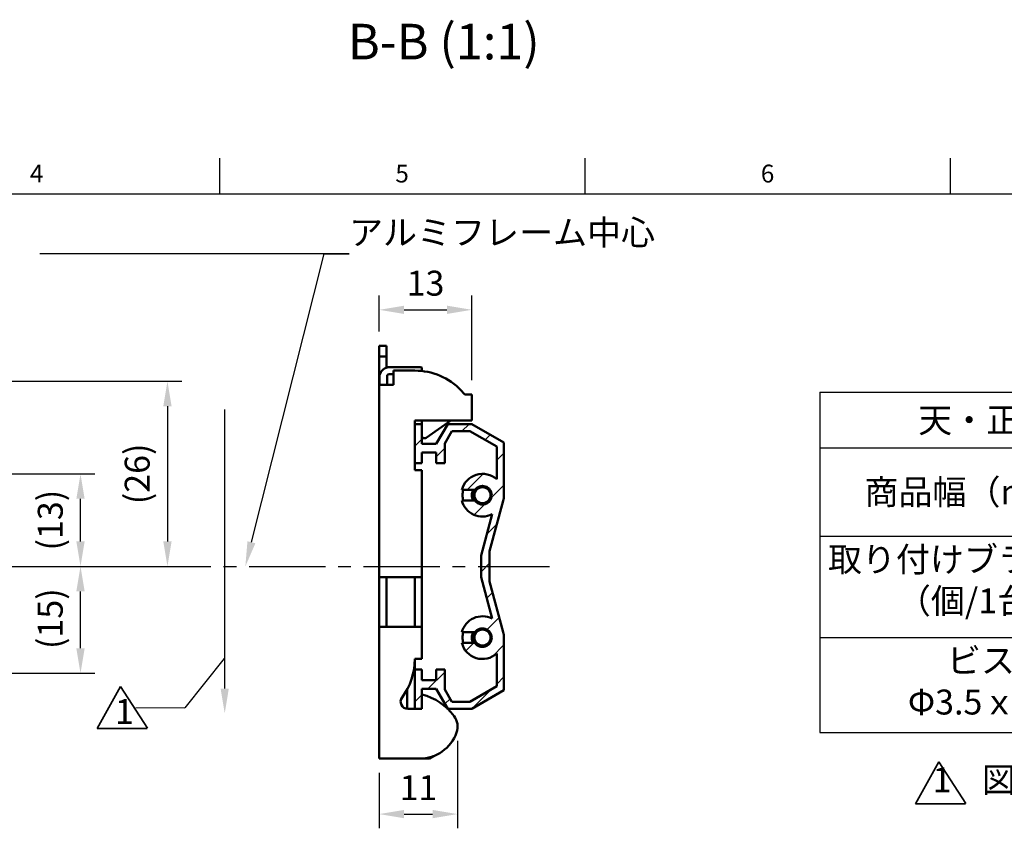
# Model space of a CAD drawing. Units: millimetres. Extents: x -652 to 1202, y -122 to 608.
# Drawn here: x 192 to 330, y 495 to 608 of the extents above; entities that cross this region are included whole.
import ezdxf
from ezdxf import colors
from ezdxf.entities.mleader import LeaderData, LeaderLine
from ezdxf.enums import TextEntityAlignment as Align
from ezdxf.math import Vec2, Vec3

# ---------------------------------------------------------------- set-up
doc = ezdxf.new("R2010")
doc.units = ezdxf.units.MM
doc.header["$LTSCALE"] = 0.75
doc.linetypes.add('CENTER2', pattern=[28.575, 19.05, -3.175, 3.175, -3.175])
for name, color, linetype, lineweight in [('Annotations', 7, 'Continuous', 25), ('BOM', 7, 'Continuous', 25), ('Border', 7, 'Continuous', 25), ('Center Lines', 7, 'CENTER2', 25), ('Dimensions', 7, 'Continuous', 25), ('Sketch11', 7, 'Continuous', 35), ('ハッチング', 7, 'Continuous', 25), ('可視', 7, 'Continuous', 50), ('注釈', 7, 'Continuous', 25)]:
    doc.layers.add(name, color=color, linetype=linetype, lineweight=lineweight)
doc.styles.add('FusionTitle', font='ARIALUNI.TTF')
doc.styles.get("Standard").update_dxf_attribs({"font": 'arial.ttf'})
doc.dimstyles.new('ISO-25', dxfattribs={"dimtxt": 3.5, "dimasz": 3.5, "dimexe": 2, "dimexo": 2, "dimgap": 1.5, "dimtad": 1, "dimdsep": 46, "dimtxsty": 'Standard', "dimcen": 0, "dimclrd": 256, "dimclre": 256, "dimclrt": 256, "dimazin": 2, "dimtp": 0.1, "dimtm": 0.1, "dimtfac": 0.714, "dimtmove": 0, "dimatfit": 3, "dimfxl": 1, "dimarcsym": 0})

# ---------------------------------------------------------------- blocks, each defined once
blk = doc.blocks.new('ISO_A1_SHEET')
at = {"layer": 'Border'}
for p, q in [((220.25, 589), (220.25, 584)), ((271.5625, 589), (271.5625, 584)), ((322.875, 589), (322.875, 584)), ((20, 584), (831, 584))]:
    blk.add_line(p, q, dxfattribs=at)
at = {"layer": 'Border', "style": 'FusionTitle'}
for s, p in [('4', (194.59375, 586.5)), ('5', (245.90625, 586.5)), ('6', (297.21875, 586.5))]:
    blk.add_text(s, height=2.5, dxfattribs=at).set_placement(p, align=Align.MIDDLE)
blk = doc.blocks.new('*T19')
at = {"layer": 'BOM', "color": 0, "linetype": 'ByBlock', "lineweight": -2, "transparency": 16777216}
for p, q in [((0, 0), (139.085993, 0)), ((0, 0), (0, -47.777305)), ((139.085993, 0), (139.085993, -47.777305)), ((0, -7.792614), (139.085993, -7.792614)), ((45.203631, -7.792614), (45.203631, -47.777305)), ((68.674223, -7.792614), (68.674223, -47.777305)), ((91.60526, -7.792614), (91.60526, -47.777305)), ((115.345627, -7.792614), (115.345627, -47.777305)), ((0, -20.214283), (139.085993, -20.214283)), ((0, -34.416934), (139.085993, -34.416934)), ((0, -47.777305), (139.085993, -47.777305))]:
    blk.add_line(p, q, dxfattribs=at)
at = {"layer": 'BOM', "color": 0, "transparency": 16777216, "char_height": 3.5}
for s, insert, width, attachment_point in [('{\\fMS PGothic|b0|i0|c128|p50;\\C256;天・正面付兼用取り付けブラケット【付属品TK26】}', (69.542997, -3.896307), 136.085993, 5), ('2010{\\fMS PGothic|b0|i0|c128|p50;～}\\P2400', (127.21581, -14.003448), 20.740367, 5), ('{\\fMS PGothic|b0|i0|c128|p50;商品幅（mm）}', (22.601815, -14.003448), 42.203631, 5), ('500{\\fMS PGothic|b0|i0|c128|p50;～}900', (56.938927, -14.003448), 20.470592, 5), ('910{\\fMS PGothic|b0|i0|c128|p50;～}1500', (80.139741, -14.003448), 19.931037, 5), ('1510{\\fMS PGothic|b0|i0|c128|p50;～}2000', (103.475443, -14.003448), 20.740367, 5), ('{\\fMS PGothic|b0|i0|c128|p50;取り付けブラケット}\\P{\\fMS PGothic|b0|i0|c128|p50;（個}/1{\\fMS PGothic|b0|i0|c128|p50;台）}', (22.601815, -21.714283), 42.203631, 2), ('2', (56.938927, -21.714283), 20.470592, 2), ('3', (80.139741, -21.714283), 19.931037, 2), ('4', (103.475443, -21.714283), 20.740367, 2), ('5', (127.21581, -21.714283), 20.740367, 2), ('{\\fMS PGothic|b0|i0|c128|p50;ビス}\\PΦ3.5{\\fMS PGothic|b0|i0|c128|p50;ｘ}20', (22.601815, -35.916934), 42.203631, 2), ('4', (56.938927, -35.916934), 20.470592, 2), ('6', (80.139741, -35.916934), 19.931037, 2), ('8', (103.475443, -35.916934), 20.740367, 2), ('10', (127.21581, -35.916934), 20.740367, 2)]:
    blk.add_mtext(s, dxfattribs=dict(at, insert=insert, width=width, attachment_point=attachment_point))
blk = doc.blocks.new('*D118')
at = {"layer": 'Defpoints', "color": 0, "transparency": 16777216}
for p in [(255.694, 567.689513), (242.694, 562.651187), (255.694, 555.808041)]:
    blk.add_point(p, dxfattribs=at)
at = {"layer": 'Dimensions', "lineweight": -2, "transparency": 16777216}
for p, q in [((242.694, 564.651187), (242.694, 569.689513)), ((255.694, 557.808041), (255.694, 569.689513)), ((246.194, 567.689513), (252.194, 567.689513))]:
    blk.add_line(p, q, dxfattribs=at)
at = {"layer": 'Dimensions', "transparency": 16777216}
for points in [[(246.194, 568.272847), (246.194, 567.10618), (242.694, 567.689513)], [(252.194, 568.272847), (252.194, 567.10618), (255.694, 567.689513)]]:
    blk.add_solid(points, dxfattribs=at)
at = {"layer": 'Dimensions', "transparency": 16777216, "insert": (249.194, 570.977712), "char_height": 3.5, "attachment_point": 5}
blk.add_mtext('13', dxfattribs=at)
blk = doc.blocks.new('*U39')
at = {"layer": 'Center Lines', "color": 0, "ltscale": 0.75, "transparency": 16777216}
blk.add_line((-55.923327, 0), (18.408231, 0), dxfattribs=at)
blk = doc.blocks.new('*D121')
at = {"layer": 'Defpoints', "color": 0, "transparency": 16777216}
for p in [(133.107907, 544.651187), (200.749871, 544.651187), (186.534594, 531.651187)]:
    blk.add_point(p, dxfattribs=at)
at = {"layer": 'Dimensions', "lineweight": -2, "transparency": 16777216}
for p, q in [((135.107907, 544.651187), (202.749871, 544.651187)), ((200.749871, 535.151187), (200.749871, 541.151187)), ((188.534594, 531.651187), (202.749871, 531.651187))]:
    blk.add_line(p, q, dxfattribs=at)
at = {"layer": 'Dimensions', "transparency": 16777216}
for points in [[(200.166538, 541.151187), (201.333205, 541.151187), (200.749871, 544.651187)], [(200.166538, 535.151187), (201.333205, 535.151187), (200.749871, 531.651187)]]:
    blk.add_solid(points, dxfattribs=at)
at = {"layer": 'Dimensions', "transparency": 16777216, "insert": (196.955533, 538.151187), "char_height": 3.5, "attachment_point": 5, "rotation": 90}
blk.add_mtext('(13)', dxfattribs=at)
blk = doc.blocks.new('*D122')
at = {"layer": 'Defpoints', "color": 0, "transparency": 16777216}
for p in [(134.349502, 557.651187), (186.534594, 531.651187), (212.95706, 531.651187)]:
    blk.add_point(p, dxfattribs=at)
at = {"layer": 'Dimensions', "lineweight": -2, "transparency": 16777216}
for p, q in [((136.349502, 557.651187), (214.95706, 557.651187)), ((212.95706, 554.151187), (212.95706, 535.151187)), ((188.534594, 531.651187), (214.95706, 531.651187))]:
    blk.add_line(p, q, dxfattribs=at)
at = {"layer": 'Dimensions', "transparency": 16777216}
for points in [[(212.373726, 554.151187), (213.540393, 554.151187), (212.95706, 557.651187)], [(212.373726, 535.151187), (213.540393, 535.151187), (212.95706, 531.651187)]]:
    blk.add_solid(points, dxfattribs=at)
at = {"layer": 'Dimensions', "transparency": 16777216, "insert": (209.162721, 544.651187), "char_height": 3.5, "attachment_point": 5, "rotation": 90}
blk.add_mtext('(26)', dxfattribs=at)
blk = doc.blocks.new('*D141')
at = {"layer": 'Defpoints', "color": 0, "transparency": 16777216}
for p in [(186.534594, 531.651187), (200.749871, 531.651187), (133.107907, 516.651187)]:
    blk.add_point(p, dxfattribs=at)
at = {"layer": 'Dimensions', "lineweight": -2, "transparency": 16777216}
for p, q in [((188.534594, 531.651187), (202.749871, 531.651187)), ((200.749871, 520.151187), (200.749871, 528.151187)), ((135.107907, 516.651187), (202.749871, 516.651187))]:
    blk.add_line(p, q, dxfattribs=at)
at = {"layer": 'Dimensions', "transparency": 16777216}
for points in [[(200.166538, 528.151187), (201.333205, 528.151187), (200.749871, 531.651187)], [(200.166538, 520.151187), (201.333205, 520.151187), (200.749871, 516.651187)]]:
    blk.add_solid(points, dxfattribs=at)
at = {"layer": 'Dimensions', "transparency": 16777216, "insert": (196.955533, 524.314026), "char_height": 3.5, "attachment_point": 5, "rotation": 90}
blk.add_mtext('(15)', dxfattribs=at)
blk = doc.blocks.new('*D157')
at = {"layer": 'Defpoints', "color": 0, "transparency": 16777216}
for p in [(253.694, 509.151187), (242.694, 504.651187), (253.694, 496.867247)]:
    blk.add_point(p, dxfattribs=at)
at = {"layer": 'Dimensions', "lineweight": -2, "transparency": 16777216}
for p, q in [((253.694, 507.151187), (253.694, 494.867247)), ((242.694, 502.651187), (242.694, 494.867247)), ((246.194, 496.867247), (250.194, 496.867247))]:
    blk.add_line(p, q, dxfattribs=at)
at = {"layer": 'Dimensions', "transparency": 16777216}
for points in [[(246.194, 497.45058), (246.194, 496.283913), (242.694, 496.867247)], [(250.194, 497.45058), (250.194, 496.283913), (253.694, 496.867247)]]:
    blk.add_solid(points, dxfattribs=at)
at = {"layer": 'Dimensions', "transparency": 16777216, "insert": (248.194, 500.124409), "char_height": 3.5, "attachment_point": 5}
blk.add_mtext('11', dxfattribs=at)

msp = doc.modelspace()

# ---------------------------------------------------------------- hatches: boundary and pattern name
at = {"layer": 'ハッチング'}
h = msp.add_hatch(dxfattribs=at)
h.set_pattern_fill('ANSI31', color=256, style=0)
edge = h.paths.add_edge_path(flags=0)
edge.add_line((255.694, 511.6512), (260.194, 514.2493))
edge.add_line((260.194, 514.2493), (260.194, 521.6562))
edge.add_ellipse((257.194, 521.6562), major_axis=(3, 0), ratio=1, start_angle=0, end_angle=15)
edge.add_line((260.0918, 522.4327), (258.194, 529.5153))
edge.add_line((258.194, 529.5153), (258.194, 533.7871))
edge.add_line((258.194, 533.7871), (260.0918, 540.8697))
edge.add_ellipse((257.194, 541.6461), major_axis=(2.8978, -0.7765), ratio=1, start_angle=360, end_angle=375)
edge.add_line((260.194, 541.6461), (260.194, 549.0531))
edge.add_line((260.194, 549.0531), (255.694, 551.6512))
edge.add_line((255.694, 551.6512), (252.3106, 551.6512))
edge.add_line((252.3106, 551.6512), (250.694, 548.8512))
edge.add_line((250.694, 548.8512), (248.694, 548.8512))
edge.add_line((248.694, 548.8512), (248.694, 549.9512))
edge.add_line((248.694, 549.9512), (248.694, 551.6512))
edge.add_line((248.694, 551.6512), (247.694, 551.6512))
edge.add_line((247.694, 551.6512), (247.694, 546.1512))
edge.add_line((247.694, 546.1512), (248.694, 546.1512))
edge.add_line((248.694, 546.1512), (248.694, 547.6512))
edge.add_line((248.694, 547.6512), (250.694, 547.6512))
edge.add_line((250.694, 547.6512), (250.694, 546.1512))
edge.add_line((250.694, 546.1512), (251.894, 546.1512))
edge.add_line((251.894, 546.1512), (251.894, 548.9296))
edge.add_line((251.894, 548.9296), (252.8879, 550.6512))
edge.add_line((252.8879, 550.6512), (255.4261, 550.6512))
edge.add_line((255.4261, 550.6512), (259.194, 548.4758))
edge.add_line((259.194, 548.4758), (259.194, 543.8873))
edge.add_ellipse((257.194, 541.6512), major_axis=(2, 2.2361), ratio=1, start_angle=0, end_angle=117.332803)
edge.add_line((254.2893, 542.4012), (256.1322, 542.4012))
edge.add_ellipse((257.194, 541.6512), major_axis=(-1.0618, 0.75), ratio=1, start_angle=70.467163, end_angle=360, ccw=False)
edge.add_line((256.1321, 540.9012), (254.2893, 540.9012))
edge.add_ellipse((257.194, 541.6512), major_axis=(-2.9047, -0.75), ratio=1, start_angle=0, end_angle=102.366864)
edge.add_line((258.5487, 538.9745), (256.994, 533.1723))
edge.add_line((256.994, 533.1723), (256.994, 530.13))
edge.add_line((256.994, 530.13), (258.5487, 524.3279))
edge.add_ellipse((257.194, 521.6512), major_axis=(1.3547, 2.6767), ratio=1, start_angle=0, end_angle=102.366864)
edge.add_line((254.2893, 522.4012), (256.1321, 522.4012))
edge.add_ellipse((257.194, 521.6512), major_axis=(-1.0619, 0.75), ratio=1, start_angle=70.467163, end_angle=0, ccw=False)
edge.add_line((256.1322, 520.9012), (254.2893, 520.9012))
edge.add_ellipse((257.194, 521.6512), major_axis=(-2.9047, -0.75), ratio=1, start_angle=0, end_angle=117.332803)
edge.add_line((259.194, 519.4151), (259.194, 514.8266))
edge.add_line((259.194, 514.8266), (255.4261, 512.6512))
edge.add_line((255.4261, 512.6512), (252.8879, 512.6512))
edge.add_line((252.8879, 512.6512), (251.894, 514.3727))
edge.add_line((251.894, 514.3727), (251.894, 517.1512))
edge.add_line((251.894, 517.1512), (250.694, 517.1512))
edge.add_line((250.694, 517.1512), (250.694, 515.6512))
edge.add_line((250.694, 515.6512), (248.694, 515.6512))
edge.add_line((248.694, 515.6512), (248.694, 517.1512))
edge.add_line((248.694, 517.1512), (247.694, 517.1512))
edge.add_line((247.694, 517.1512), (247.694, 517.1368))
edge.add_line((247.694, 517.1368), (247.694, 511.6512))
edge.add_line((247.694, 511.6512), (248.694, 511.6512))
edge.add_line((248.694, 511.6512), (248.694, 513.6512))
edge.add_line((248.694, 513.6512), (248.694, 514.4512))
edge.add_line((248.694, 514.4512), (250.694, 514.4512))
edge.add_line((250.694, 514.4512), (252.3055, 511.66))
edge.add_ellipse((246.7677, 505.8866), major_axis=(-5.547, -5.7646), ratio=1, start_angle=-180, end_angle=-179.908549, ccw=False)
edge.add_line((252.3147, 511.6512), (255.694, 511.6512))

# ---------------------------------------------------------------- linework, layer by layer
at = {"layer": 'Sketch11', "lineweight": 25}
for p in [(220.9207, 518.721), (208.5338, 511.854)]:
    msp.add_line(p, (215.4105, 511.7837), dxfattribs=at)
at = {"layer": 'Sketch11'}
for p, q in [((206.3565, 514.7679), (203.1111, 508.8732)), ((206.3804, 514.767), (210.135, 508.9306)), ((203.1118, 508.8793), (210.1118, 508.8793)), ((321.2578, 504.1957), (318.0124, 498.301)), ((321.2817, 504.1948), (325.0363, 498.3584)), ((318.0131, 498.3071), (325.0131, 498.3071))]:
    msp.add_line(p, q, dxfattribs=at)
at = {"layer": '可視', "extrusion": (-1, -2e-16, 0)}
for p, q in [((242.694, 562.6512, 256.1243), (243.694, 562.6512, 256.1243)), ((242.694, 558.1512, 260.6243), (242.694, 561.1512, 260.6243)), ((242.694, 561.1512, 260.6243), (243.694, 561.1512, 260.6243)), ((243.694, 561.1512, 260.6243), (243.694, 559.5654, 260.6243)), ((244.194, 559.6512, 267.9243), (247.694, 559.6512, 267.9243)), ((244.194, 558.6512, 267.9243), (244.694, 558.6512, 267.9243)), ((247.694, 559.1512, 269.1243), (244.694, 559.1512, 269.1243)), ((244.694, 559.1512, 269.1243), (244.694, 557.1512, 269.1243)), ((248.694, 559.5984, 267.9243), (248.694, 559.0955, 267.9243)), ((242.694, 558.1512, 267.6243), (242.694, 530.1512, 267.6243)), ((242.7243, 557.1512, 267.9243), (242.7243, 558.4512, 267.9243)), ((243.794, 557.1512, 267.9243), (243.794, 558.4512, 267.9243)), ((244.694, 557.1512, 269.1243), (244.194, 557.1512, 269.1243)), ((255.694, 552.1512, 267.6243), (255.694, 555.808, 267.6243)), ((247.694, 545.1512, 269.1243), (247.694, 552.1512, 269.1243)), ((247.694, 552.1512, 269.1243), (254.194, 552.1512, 269.1243)), ((248.694, 551.6512, 256.1243), (247.694, 551.6512, 256.1243)), ((248.694, 552.1512, 267.0743), (248.694, 549.9512, 267.0743)), ((249.273, 549.7054, 267.0743), (252.7659, 552.1512, 267.0743)), ((252.3106, 551.6512, 256.1243), (250.694, 548.8512, 256.1243)), ((255.694, 551.6512, 256.1243), (252.3106, 551.6512, 256.1243)), ((260.194, 549.0531, 256.1243), (255.694, 551.6512, 256.1243)), ((251.894, 548.9296, 256.1243), (252.8879, 550.6512, 256.1243)), ((252.8879, 550.6512, 256.1243), (255.4261, 550.6512, 256.1243)), ((255.4261, 550.6512, 256.1243), (259.194, 548.4758, 256.1243)), ((248.694, 548.8512, 256.1243), (248.694, 549.9512, 256.1243)), ((250.694, 548.8512, 256.1243), (248.694, 548.8512, 256.1243)), ((248.994, 549.6512, 267.0743), (249.1009, 549.6512, 267.0743)), ((251.894, 546.1512, 256.1243), (251.894, 548.9296, 256.1243)), ((260.194, 541.6461, 256.1243), (260.194, 549.0531, 256.1243)), ((248.694, 546.1512, 256.1243), (248.694, 547.6512, 256.1243)), ((248.694, 547.6512, 256.1243), (250.694, 547.6512, 256.1243)), ((250.694, 547.6512, 256.1243), (250.694, 546.1512, 256.1243)), ((259.194, 548.4758, 256.1243), (259.194, 543.8873, 256.1243)), ((247.694, 546.1512, 256.1243), (248.694, 546.1512, 256.1243)), ((250.694, 546.1512, 256.1243), (251.894, 546.1512, 256.1243)), ((248.694, 530.1512, 268.1243), (248.694, 545.1512, 268.1243)), ((254.2893, 542.4012, 256.1243), (256.1322, 542.4012, 256.1243)), ((256.1321, 540.9012, 256.1243), (254.2893, 540.9012, 256.1243)), ((258.194, 533.7871, 256.1243), (260.0918, 540.8697, 256.1243)), ((258.5487, 538.9745, 256.1243), (256.994, 533.1723, 256.1243)), ((258.194, 529.5153, 256.1243), (258.194, 533.7871, 256.1243)), ((256.994, 533.1723, 256.1243), (256.994, 530.13, 256.1243)), ((242.694, 523.1512, 267.6243), (242.694, 530.1512, 267.6243)), ((243.694, 530.1512, 267.6243), (243.694, 523.1512, 267.6243)), ((244.194, 530.1512, 269.1243), (247.694, 530.1512, 269.1243)), ((247.694, 523.1512, 267.6243), (247.694, 530.1512, 267.6243)), ((248.694, 530.1512, 267.6243), (248.694, 523.1512, 267.6243)), ((256.994, 530.13, 256.1243), (258.5487, 524.3279, 256.1243)), ((260.0918, 522.4327, 256.1243), (258.194, 529.5153, 256.1243)), ((242.694, 523.1512, 267.6243), (242.694, 504.6512, 267.6243)), ((247.694, 523.1512, 269.1243), (244.194, 523.1512, 269.1243)), ((248.694, 518.6512, 268.1243), (248.694, 523.1512, 268.1243)), ((254.2893, 522.4012, 256.1243), (256.1321, 522.4012, 256.1243)), ((260.194, 514.2493, 256.1243), (260.194, 521.6562, 256.1243)), ((256.1322, 520.9012, 256.1243), (254.2893, 520.9012, 256.1243)), ((247.694, 517.1368, 267.0743), (247.694, 518.6512, 267.0743)), ((259.194, 519.4151, 256.1243), (259.194, 514.8266, 256.1243)), ((248.694, 517.1512, 256.1243), (247.694, 517.1512, 256.1243)), ((247.694, 517.1368, 256.1243), (247.694, 511.6512, 256.1243)), ((248.694, 515.6512, 256.1243), (248.694, 517.1512, 256.1243)), ((251.894, 517.1512, 256.1243), (250.694, 517.1512, 256.1243)), ((250.694, 517.1512, 256.1243), (250.694, 515.6512, 256.1243)), ((251.894, 514.3727, 256.1243), (251.894, 517.1512, 256.1243)), ((247.4747, 516.6767, 267.0743), (247.6538, 516.9868, 267.0743)), ((246.594, 511.6562, 267.0743), (246.594, 514.3396, 267.0743)), ((250.694, 515.6512, 256.1243), (248.694, 515.6512, 256.1243)), ((248.694, 513.6512, 256.1243), (248.694, 514.4512, 256.1243)), ((248.694, 514.4512, 256.1243), (250.694, 514.4512, 256.1243)), ((250.694, 514.4512, 256.1243), (252.3055, 511.66, 256.1243)), ((252.8879, 512.6512, 256.1243), (251.894, 514.3727, 256.1243)), ((259.194, 514.8266, 256.1243), (255.4261, 512.6512, 256.1243)), ((248.694, 513.6512, 269.1243), (248.694, 511.6512, 269.1243)), ((255.694, 511.6512, 256.1243), (260.194, 514.2493, 256.1243)), ((248.694, 511.6512, 269.1243), (246.694, 511.6512, 269.1243)), ((252.3147, 511.6512, 256.1243), (255.694, 511.6512, 256.1243)), ((255.4261, 512.6512, 256.1243), (252.8879, 512.6512, 256.1243)), ((244.194, 504.6512, 269.1243), (248.3656, 504.6512, 269.1243)), ((248.3656, 504.6512, 267.0743), (249.6136, 504.6512, 267.0743)), ((249.7636, 504.6914, 267.0743), (250.3076, 505.0055, 267.0743))]:
    msp.add_line(p, q, dxfattribs=at)
msp.add_arc((-555.1512, 256.1243, -242.694), 7.5, 143.130102, 180, dxfattribs=at)
at = {"layer": '可視', "extrusion": (1, 4.3e-15, -5.89e-14)}
msp.add_arc((555.1512, 256.1243, 243.694), 7.5, 0, 36.869898, dxfattribs=at)
at = {"layer": '可視', "extrusion": (-5.88e-14, -5.91e-14, -1)}
for centre, radius, start, end in [((-244.194, 558.1512, -267.9243), 1.5, 11.536959, 90), ((-246.694, 512.6512, -269.1243), 1, 270, 36.869898)]:
    msp.add_arc(centre, radius, start, end, dxfattribs=at)
at = {"layer": '可視'}
for centre, radius, start, end in [((244.194, 558.1512, 267.9243), 0.5, 90, 143.130102), ((247.694, 550.1512, 267.9243), 9.5, 83.957672, 90), ((247.694, 550.1512, 269.1243), 9, 43.761743, 90), ((248.994, 549.9512, 267.0743), 0.3, 180, 270), ((249.1009, 549.9512, 267.0743), 0.3, 270, 305), ((257.194, 541.6512, 256.1243), 3, 48.189685, 165.522488), ((257.194, 541.6512, -268.6257), 2.8, 164.463206, 180), ((257.194, 541.6512, -260.6257), 1.125, 90, 270), ((257.194, 541.6512, -260.6257), 1.125, 270, 90), ((257.194, 541.6512, 256.1243), 3, 194.476901, 296.843765), ((257.194, 541.6512, -268.6257), 2.8, 180, 195.536136), ((257.194, 541.6512, -260.6625), 1.1617, 243.388582, 270), ((257.194, 541.6461, 256.1243), 3, 345, 0), ((257.194, 541.6512, -260.6625), 1.1617, 270, 288.995123), ((257.194, 521.6512, 256.1243), 3, 63.156235, 165.523099), ((257.194, 521.6512, -260.6257), 1.125, 90, 270), ((257.194, 521.6512, -260.6257), 1.125, 270, 90), ((257.194, 521.6512, -268.6257), 2.8, 164.463864, 180), ((257.194, 521.6512, -268.6257), 2.8, 180, 195.536794), ((257.194, 521.6562, 256.1243), 3, 0, 15), ((257.194, 521.6512, 256.1243), 3, 194.477512, 311.810315), ((257.194, 521.6512, -260.6625), 1.1617, 243.388582, 270), ((257.194, 521.6512, -260.6625), 1.1617, 270, 288.995123), ((238.694, 518.6512, 269.1243), 9, 323.130102, 0), ((247.394, 517.1368, 267.0743), 0.3, 330, 0), ((246.7677, 505.8866, 269.1243), 8, 36.410554, 76.066868), ((251.194, 509.1512, 269.1243), 2.5, 340.528779, 36.410554), ((248.3656, 510.1512, 269.1243), 5.5, 270, 340.528779), ((249.6136, 504.9512, 267.0743), 0.3, 270, 300)]:
    msp.add_arc(centre, radius, start, end, dxfattribs=at)
at = {"layer": '可視', "extrusion": (4.4e-15, -1, 5.91e-14)}
for centre, start, end in [((244.194, 267.6243, -557.1512), 90, 168.463041), ((254.194, 267.6243, -555.808), 0, 70.528779), ((244.194, 267.6243, -523.1512), 90, 180)]:
    msp.add_arc(centre, 1.5, start, end, dxfattribs=at)
at = {"layer": '可視', "extrusion": (-4.4e-15, 1, -5.91e-14)}
for centre, start, end in [((-254.194, 267.6243, 552.1512), 90, 180), ((-244.194, 267.6243, 504.6512), 0, 90)]:
    msp.add_arc(centre, 1.5, start, end, dxfattribs=at)
at = {"layer": '可視', "extrusion": (1.11e-14, -1, 6.45e-14)}
msp.add_arc((247.694, 268.1243, -545.1512), 1, 0, 90, dxfattribs=at)
at = {"layer": '可視', "extrusion": (5.9e-15, -6.22e-14, -1)}
for centre, start, end in [((-257.194, 541.6512, -256.1243), 35.234418, 324.767255), ((-257.194, 521.6512, -256.1243), 35.232745, 324.765582)]:
    msp.add_arc(centre, 1.3, start, end, dxfattribs=at)
at = {"layer": '可視', "extrusion": (-5.91e-14, -5.9e-14, -1)}
for centre, start in [((-257.194, 541.6512, 261.0007), 330.001367), ((-257.194, 521.6512, 261.0007), 330)]:
    msp.add_arc(centre, 1.5, start, 0, dxfattribs=at)
at = {"layer": '可視', "extrusion": (-4.9e-15, 1, -5.96e-14)}
msp.add_arc((-244.194, 267.6243, 530.1512), 1.5, 0, 90, dxfattribs=at)
at = {"layer": '可視', "extrusion": (-9.4e-15, 1, -6.33e-14)}
msp.add_arc((-247.694, 268.1243, 530.1512), 1, 90, 180, dxfattribs=at)
at = {"layer": '可視', "extrusion": (1e-14, -1, 6.45e-14)}
msp.add_arc((247.694, 268.1243, -523.1512), 1, 0, 90, dxfattribs=at)
at = {"layer": '可視', "extrusion": (-9.8e-15, 1, -6.58e-14)}
msp.add_arc((-247.694, 268.1243, 518.6512), 1, 90, 180, dxfattribs=at)
at = {"layer": '可視', "extrusion": (-4.47e-14, 0.707107, -0.707107)}
msp.add_ellipse((244.194, 558.1512, 267.6243), major_axis=(0, 1.5, 1.5), ratio=0.70710678, start_param=4.71238898, end_param=4.9137469, dxfattribs=at)
at = {"layer": '可視'}
for points in [[(254.694, 555.808, 269.0385), (254.5335, 556.0066, 269.0952), (254.3626, 556.2001, 269.1243), (254.194, 556.3761, 269.1243)], [(257.2235, 542.9509, -260.8007), (257.2137, 542.9507, -260.8004), (257.2038, 542.9505, -260.8), (257.194, 542.9501, -260.7997)], [(257.5721, 540.5527, -260.6625), (257.4537, 540.4898, -260.6834), (257.3271, 540.4493, -260.7026), (257.194, 540.4316, -260.7203)], [(257.2235, 522.9509, -260.8007), (257.2137, 522.9507, -260.8004), (257.2038, 522.9505, -260.8), (257.194, 522.9501, -260.7997)], [(257.5721, 520.5527, -260.6625), (257.4537, 520.4898, -260.6834), (257.3271, 520.4493, -260.7026), (257.194, 520.4316, -260.7203)]]:
    msp.add_open_spline(points, degree=3, dxfattribs=at)
at = {"layer": '可視', "extrusion": (-1.1387e-12, 0.05547, 0.99846)}
msp.add_rational_spline([(255.694, 541.6512, -261.0007), (255.694, 542.0531, -261.0231), (255.895, 542.4012, -261.0424)], [0.933012701892, 0.933012701892, 1], degree=2, dxfattribs=at)
at = {"layer": '可視'}
for points, knots in [([(257.194, 542.9501, -260.7997), (257.0574, 542.9453, -260.7948), (256.9198, 542.9177, -260.7894), (256.6641, 542.8216, -260.7782), (256.5423, 542.7516, -260.7723), (256.3305, 542.5789, -260.7608), (256.2373, 542.4738, -260.7551), (256.0914, 542.2427, -260.7445), (256.0368, 542.1132, -260.7393), (255.9749, 541.847, -260.7278), (255.9666, 541.7068, -260.7217), (255.9967, 541.4349, -260.7097), (256.0355, 541.2999, -260.7036), (256.1541, 541.0534, -260.6924), (256.2356, 540.9388, -260.6871), (256.4312, 540.7477, -260.6752), (256.5468, 540.6689, -260.6689), (256.6736, 540.6125, -260.6625)], [0.0054772592, 0.0054772592, 0.0054772592, 0.0054772592, 0.00588797922, 0.00588797922, 0.00629869924, 0.00629869924, 0.00670941926, 0.00670941926, 0.00712013928, 0.00712013928, 0.0075308593, 0.0075308593, 0.00794157932, 0.00794157932, 0.00835229934, 0.00835229934, 0.00876301936, 0.00876301936, 0.00876301936, 0.00876301936]), ([(256.0122, 540.9012, -260.9004), (256.0086, 540.9057, -260.9011), (256.005, 540.9101, -260.9017), (255.9456, 540.9851, -260.9129), (255.897, 541.0603, -260.9231), (255.7709, 541.299, -260.9558), (255.7164, 541.4716, -260.9783), (255.694, 541.6512, -261.0007)], [0.001734689589, 0.001734689589, 0.001734689589, 0.001734689589, 0.001751941239, 0.001751941239, 0.00202207852, 0.00202207852, 0.002562353083, 0.002562353083, 0.002562353083, 0.002562353083]), ([(257.194, 540.4316, -260.7203), (257.0149, 540.4079, -260.7441), (256.8321, 540.422, -260.7699), (256.6485, 540.4751, -260.7971), (256.6362, 540.4789, -260.7989), (256.6239, 540.4829, -260.8007)], [0.000401254832, 0.000401254832, 0.000401254832, 0.000401254832, 0.000941529395, 0.000941529395, 0.000980445555, 0.000980445555, 0.000980445555, 0.000980445555]), ([(257.194, 522.9501, -260.7997), (257.0574, 522.9453, -260.7948), (256.9198, 522.9177, -260.7894), (256.6641, 522.8216, -260.7782), (256.5423, 522.7516, -260.7723), (256.3305, 522.5789, -260.7608), (256.2373, 522.4738, -260.7551), (256.0914, 522.2427, -260.7445), (256.0368, 522.1132, -260.7393), (255.9749, 521.847, -260.7278), (255.9666, 521.7068, -260.7217), (255.9967, 521.4349, -260.7097), (256.0355, 521.2999, -260.7036), (256.1541, 521.0534, -260.6924), (256.2356, 520.9388, -260.6871), (256.4312, 520.7477, -260.6752), (256.5468, 520.6689, -260.6689), (256.6736, 520.6125, -260.6625)], [0.0054772592, 0.0054772592, 0.0054772592, 0.0054772592, 0.00588797922, 0.00588797922, 0.00629869924, 0.00629869924, 0.00670941926, 0.00670941926, 0.00712013928, 0.00712013928, 0.0075308593, 0.0075308593, 0.00794157932, 0.00794157932, 0.00835229934, 0.00835229934, 0.00876301936, 0.00876301936, 0.00876301936, 0.00876301936]), ([(256.0123, 520.9012, -260.9004), (256.0086, 520.9057, -260.9011), (256.005, 520.9101, -260.9017), (255.9456, 520.9851, -260.9129), (255.897, 521.0603, -260.9231), (255.7709, 521.299, -260.9558), (255.7164, 521.4716, -260.9783), (255.694, 521.6512, -261.0007)], [0.001734649573, 0.001734649573, 0.001734649573, 0.001734649573, 0.001751941239, 0.001751941239, 0.00202207852, 0.00202207852, 0.002562353083, 0.002562353083, 0.002562353083, 0.002562353083]), ([(257.194, 520.4316, -260.7203), (257.0149, 520.4079, -260.7441), (256.8321, 520.422, -260.7699), (256.6485, 520.4751, -260.7971), (256.6362, 520.4789, -260.7989), (256.6239, 520.4829, -260.8007)], [0.000401254832, 0.000401254832, 0.000401254832, 0.000401254832, 0.000941529395, 0.000941529395, 0.000980445555, 0.000980445555, 0.000980445555, 0.000980445555])]:
    msp.add_open_spline(points, degree=3, knots=knots, dxfattribs=at)
at = {"layer": '可視', "extrusion": (-1.17e-12, 0.05547, 0.99846)}
msp.add_rational_spline([(255.694, 521.6512, -261.0007), (255.694, 522.0531, -261.0231), (255.8949, 522.4012, -261.0424)], [0.933012701892, 0.933012701892, 0.999993605934], degree=2, dxfattribs=at)

# ---------------------------------------------------------------- block references
msp.add_blockref('*T19', (304.5819, 556.1048))
at = {"layer": 'Border'}
msp.add_blockref('ISO_A1_SHEET', (0, 0), dxfattribs=at)
at = {"layer": 'Center Lines', "ltscale": 0.75}
msp.add_blockref('*U39', (248.194, 531.6512), dxfattribs=at)

# ---------------------------------------------------------------- texts
at = {"layer": 'Sketch11', "char_height": 3.5, "attachment_point": 1}
for s, width, heights, insert in [('1', 8, [0], (205.5759, 513.0092)), ('1    {\\fMS PGothic|b0|i0|c128|p50;図中の矢印は、ブラケットの前後方向を示す}', 127.603373, [6.9437], (320.389, 503.4299))]:
    msp.add_mtext_dynamic_manual_height_columns(s, width=width, gutter_width=17.5, heights=heights, dxfattribs=dict(at, insert=insert))
at = {"layer": '注釈', "insert": (251.7604, 601.2977), "char_height": 5, "width": 29.68281, "attachment_point": 8}
msp.add_mtext('B-B (1:1)', dxfattribs=at)

# ---------------------------------------------------------------- dimensions: what is measured, and where the dimension line sits
at = {"layer": 'Dimensions'}
for base, p1, p2, picture, middle in [((255.694, 567.6895), (242.694, 562.6512), (255.694, 555.808), '*D118', (249.194, 570.9777)), ((253.694, 496.8672), (242.694, 504.6512), (253.694, 509.1512), '*D157', (248.194, 500.1244))]:
    dim = msp.add_linear_dim(base=base, p1=p1, p2=p2, dimstyle='ISO-25', override={"dimlfac": 1, "dimclrd": 256, "dimclre": 256}, dxfattribs=at)
    dim.commit()
    dim.dimension.update_dxf_attribs({"geometry": picture, "text_midpoint": middle})
for base, p1, p2, picture, middle in [((212.9571, 531.6512), (134.3495, 557.6512), (186.5346, 531.6512), '*D122', (212.9571, 544.6512)), ((200.7499, 544.6512), (186.5346, 531.6512), (133.1079, 544.6512), '*D121', (200.7499, 538.1512)), ((200.7499, 531.6512), (133.1079, 516.6512), (186.5346, 531.6512), '*D141', (200.7499, 524.314))]:
    dim = msp.add_linear_dim(base=base, p1=p1, p2=p2, angle=90, text='(<>)', dimstyle='ISO-25', override={"dimlfac": 1}, dxfattribs=at)
    dim.commit()
    dim.dimension.update_dxf_attribs({"geometry": picture, "text_midpoint": middle, "dimtype": 160})

# ---------------------------------------------------------------- leaders
at = {"layer": 'Annotations'}
ml = msp.add_multileader_mtext('Standard', dxfattribs=at)
ml.set_content('{\\fMS PGothic|b0|i0|c128|p50;アルミフレーム中心}', color=256)
ml.set_leader_properties()
ml.build(insert=Vec2(0, 0))
ml.multileader.update_dxf_attribs({"text_left_attachment_type": 5, "text_right_attachment_type": 5, "dogleg_length": 3.5, "arrow_head_size": 3.5})
ctx = ml.context
ctx.base_point, ctx.char_height, ctx.arrow_head_size, ctx.landing_gap_size, ctx.plane_origin = Vec3(238.4499, 575.5711), 3.5, 3.5, 0, Vec3(245.1783, 530.6512)
ctx.left_attachment, ctx.right_attachment = 5, 5
notes = []
notes.append((ctx, [(0, (1, 1, 0), (234.9499, 575.5711), (1, 0), 3.5, [(0, [(223.897, 531.6512)], 0, [])])]))
ctx.mtext.insert, ctx.mtext.flow_direction = Vec3(238.4499, 580.3081), 5
at = {"layer": 'Sketch11'}
ml = msp.add_multileader_mtext('Standard', dxfattribs=at)
ml.set_content('')
ml.set_leader_properties()
ml.build(insert=Vec2(0, 0))
ml.multileader.update_dxf_attribs({"has_dogleg": 0, "text_left_attachment_type": 5, "text_right_attachment_type": 5, "dogleg_length": 3.5, "arrow_head_size": 3.5})
ctx = ml.context
ctx.base_point, ctx.char_height, ctx.arrow_head_size, ctx.landing_gap_size, ctx.plane_origin = Vec3(221, 553.6839), 3.5, 3.5, 0, Vec3(221, 608.6839)
ctx.left_attachment, ctx.right_attachment = 5, 5
notes.append((ctx, [(1, (1, 1, 0), (217.5, 553.6839), (1, 0), 3.5, [(0, [(221, 511)], 0, [])])]))
ctx.mtext, ml.multileader.dxf.content_type = None, 0
for ctx, leaders in notes:
    for number, flags, end, landing, length, lines in leaders:
        leader = LeaderData()
        leader.index, (leader.has_last_leader_line, leader.has_dogleg_vector, leader.attachment_direction) = number, flags
        leader.last_leader_point, leader.dogleg_vector, leader.dogleg_length = Vec3(end), Vec3(landing), length
        for number, points, colour, breaks in lines:
            line = LeaderLine()
            line.index, line.vertices, line.color, line.breaks = number, Vec3.list(points), colors.encode_raw_color(colour), breaks
            leader.lines.append(line)
        ctx.leaders.append(leader)

doc.saveas('drawing.dxf')
